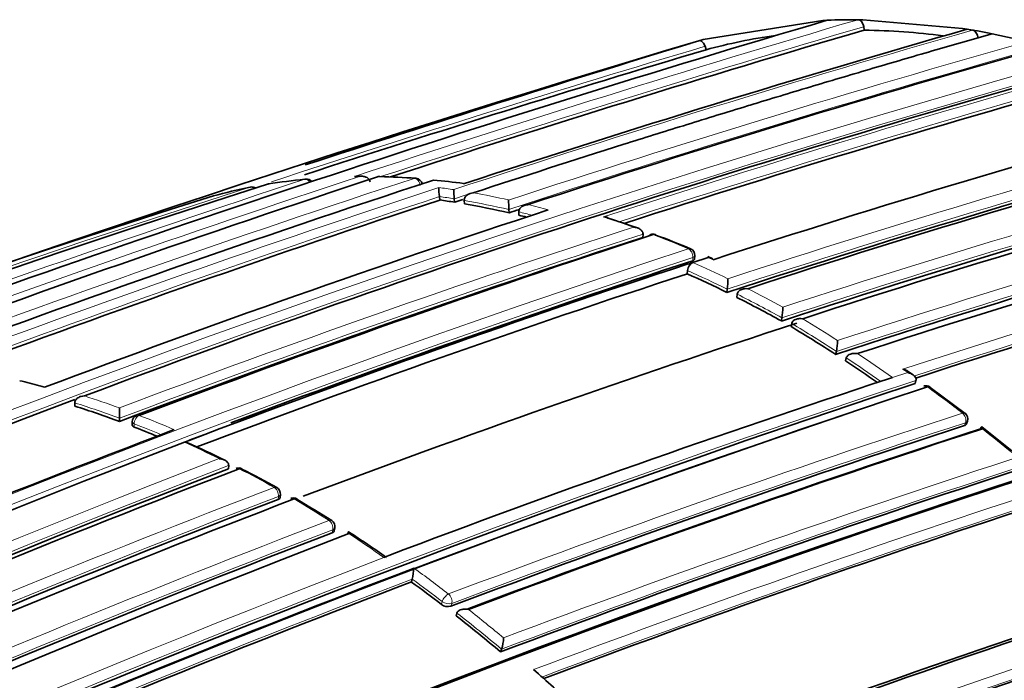
# Model space of a CAD drawing. Units: millimetres. Extents: x -332 to 1331, y 8 to 1164.
# Drawn here: x -175 to -161, y 149 to 158 of the extents above; entities that cross this region are included whole.
import ezdxf

# ---------------------------------------------------------------- set-up
doc = ezdxf.new("R2010")
doc.units = ezdxf.units.MM
doc.layers.add('DV3_0', color=7, linetype='Continuous')
doc.layers.add('Défaut', color=7, linetype='Continuous')

# ---------------------------------------------------------------- blocks, each defined once
blk = doc.blocks.new('SE2')
at = {"layer": 'DV3_0', "color": 7, "lineweight": 35}
for p, q in [((-165.278, 157.881), (-163.581, 158.151)), ((-163.581, 158.151), (-163.518, 158.154)), ((-163.079, 158.163), (-163.015, 158.162)), ((-163.015, 158.162), (-161.601, 158.039)), ((-162.993, 158.015), (-163, 158.064)), ((-161.601, 158.039), (-161.534, 158.028)), ((-161.534, 158.028), (-161.456, 158.015)), ((-161.456, 158.015), (-161.389, 158.003)), ((-165.336, 157.865), (-165.278, 157.881)), ((-161.389, 158.003), (-161.247, 157.977)), ((-161.247, 157.977), (-161.18, 157.964)), ((-161.18, 157.964), (-160.679, 157.853)), ((-165.236, 157.737), (-165.25, 157.785)), ((-170.118, 155.943), (-170.19, 155.942)), ((-169.015, 155.654), (-169.015, 155.655)), ((-169.009, 155.606), (-169.015, 155.654)), ((-168.799, 155.575), (-168.804, 155.623)), ((-168.804, 155.623), (-168.804, 155.623)), ((-168.659, 155.551), (-168.663, 155.6)), ((-168.663, 155.6), (-168.663, 155.6)), ((-168.027, 155.424), (-168.03, 155.472)), ((-168.03, 155.472), (-168.03, 155.472)), ((-167.889, 155.438), (-167.889, 155.439)), ((-167.887, 155.39), (-167.889, 155.438)), ((-166.13, 155.076), (-166.129, 155.123)), ((-166.129, 155.123), (-166.129, 155.124)), ((-165.397, 154.769), (-165.394, 154.816)), ((-165.137, 154.773), (-165.208, 154.804)), ((-165.49, 154.699), (-165.421, 154.722)), ((-165.421, 154.722), (-165.206, 154.792)), ((-165.421, 154.722), (-165.421, 154.722)), ((-165.501, 154.561), (-165.497, 154.607)), ((-164.939, 154.296), (-164.934, 154.342)), ((-164.934, 154.342), (-164.934, 154.342)), ((-164.799, 154.226), (-164.794, 154.271)), ((-164.794, 154.271), (-164.794, 154.272)), ((-164.167, 153.891), (-164.16, 153.936)), ((-164.16, 153.936), (-164.16, 153.936)), ((-164.03, 153.812), (-164.021, 153.855)), ((-164.021, 153.855), (-164.021, 153.856)), ((-163.398, 153.417), (-163.388, 153.46)), ((-163.388, 153.46), (-163.388, 153.46)), ((-163.257, 153.325), (-163.247, 153.368)), ((-163.247, 153.368), (-163.247, 153.368)), ((-162.3, 153.127), (-162.371, 153.176)), ((-162.662, 153.066), (-162.593, 153.089)), ((-162.592, 153.089), (-162.593, 153.089)), ((-162.272, 153.006), (-162.26, 153.048)), ((-162.26, 153.048), (-162.26, 153.048)), ((-174.682, 152.971), (-174.614, 152.952)), ((-161.564, 152.58), (-162.06, 152.95)), ((-174.184, 152.73), (-174.184, 152.731)), ((-174.182, 152.683), (-174.184, 152.73)), ((-173.551, 152.513), (-173.551, 152.658)), ((-173.55, 152.466), (-173.551, 152.513)), ((-173.551, 152.513), (-173.551, 152.513)), ((-173.37, 152.46), (-173.37, 152.413)), ((-161.543, 152.432), (-161.53, 152.472)), ((-160.902, 152.05), (-161.326, 152.392)), ((-172.561, 152.199), (-172.631, 152.172)), ((-172.631, 152.172), (-172.631, 152.172)), ((-172.006, 151.796), (-172.002, 151.84)), ((-172.002, 151.84), (-172.002, 151.84)), ((-171.275, 151.388), (-171.269, 151.432)), ((-170.506, 150.916), (-170.498, 150.958)), ((-169.733, 150.566), (-169.802, 150.539)), ((-169.411, 150.19), (-169.4, 150.231)), ((-169.4, 150.231), (-169.4, 150.231)), ((-168.779, 149.711), (-168.767, 149.751)), ((-168.767, 149.751), (-168.767, 149.751)), ((-166.341, 149.731), (-166.43, 149.68)), ((-168.147, 149.199), (-168.134, 149.237)), ((-168.134, 149.237), (-168.133, 149.237)), ((-167.611, 148.888), (-167.68, 148.949))]:
    blk.add_line(p, q, dxfattribs=at)
at = {"layer": 'DV3_0', "color": 7, "lineweight": 18}
for p, q in [((-170.219, 155.94), (-170.149, 155.94)), ((-165.422, 154.793), (-165.425, 154.747)), ((-165.206, 154.792), (-165.135, 154.76)), ((-162.592, 153.089), (-162.377, 153.159)), ((-162.377, 153.159), (-162.448, 153.209)), ((-173.342, 152.387), (-173.342, 152.434)), ((-161.571, 152.408), (-161.558, 152.448)), ((-171.298, 151.405), (-171.303, 151.361)), ((-170.534, 150.889), (-170.526, 150.931)), ((-169.802, 150.539), (-169.802, 150.539)), ((-168.987, 149.873), (-168.975, 149.913)), ((-168.84, 149.886), (-168.852, 149.846))]:
    blk.add_line(p, q, dxfattribs=at)
at = {"layer": 'DV3_0', "color": 7, "lineweight": 35}
for centre, radius, start, end in [((-97.74, -64.861), 232.514, 106.43339, 110.17847), ((-163.135, 149.362), 8.801, 89.6381, 92.4948), ((-98.307, -62.434), 229.744, 106.35303, 108.10692), ((-107.055, -32.16), 197.837, 105.98419, 108.14763), ((-163.147, 148.183), 9.833, 82.5699, 89.0974), ((-163.182, 150.256), 7.757, 97.911, 105.3526), ((-95.21, -77.237), 245.337, 106.60873, 113.90152), ((-95.765, -75.449), 243.314, 106.58981, 107.99392), ((-74.444, -139.925), 311.352, 106.99758, 108.05071), ((-111.619, -15.479), 179.998, 105.72455, 108.17246), ((-113.905, -6.653), 170.445, 105.55848, 110.66234), ((-114.401, -4.835), 168.34, 105.5344, 107.9904), ((-118.219, 10.544), 151.655, 105.20523, 108.02065), ((-119.007, 13.953), 147.669, 105.11848, 108.12263), ((-119.55, 16.285), 145.241, 105.05982, 108.08761), ((-120.384, 19.992), 140.875, 104.95933, 108.1069), ((-120.135, 19.953), 140.927, 104.95799, 108.07759), ((-105.172, -40.95), 207.248, 108.19312, 110.32675), ((-169.863, 155.841), 0.1, 88.6835, 108.2104), ((-170.041, 146.061), 9.878, 85.9922, 88.9447), ((-169.359, 155.816), 0.1, 7.9405, 85.6432), ((-115.589, -19.545), 184.057, 107.66442, 120.14804), ((-110.403, -23.524), 188.77, 108.11595, 112.88374), ((-170.232, 148.353), 7.577, 101.17, 105.2046), ((-171.674, 155.691), 0.1, 57.1835, 101.178), ((-171.414, 155.737), 0.1, 99.2323, 108.2913), ((-170.143, 147.853), 8.085, 95.547, 99.2244), ((-170.902, 155.804), 0.1, 39.3699, 95.5527), ((-169.792, 147.882), 8.037, 81.9979, 85.0463), ((-168.017, 155.781), 1.006, 179.8431, 187.2086), ((-115.567, -23.494), 187.903, 107.54781, 119.75019), ((-172.19, 155.57), 0.1, 105.2155, 108.3345), ((-167.678, 155.751), 1.133, 179.8663, 186.4632), ((-109.232, -25.842), 191.041, 108.23414, 110.425), ((-170.479, 145.023), 10.685, 80.952, 82.0931), ((-107.531, -30.424), 195.83, 108.19614, 108.23186), ((-108.161, -28.145), 193.449, 108.22129, 108.22527), ((-170.606, 144.294), 11.425, 76.9557, 80.1871), ((-165.947, 155.609), 2.087, 180.0531, 183.7519), ((-118.279, 15.497), 145.113, 105.05716, 108.11489), ((-117.182, 12.93), 147.808, 105.11825, 108.09396), ((-113.002, -10.618), 174.788, 108.15819, 110.63985), ((-110.686, -18.92), 183.532, 108.15793, 108.20572), ((-170.793, 143.487), 12.253, 75.7592, 76.2808), ((-171.44, 140.021), 16.066, 70.9773, 72.5677), ((-114.514, -3.514), 166.779, 108.02824, 110.73079), ((-114.937, -1.586), 164.807, 108.04344, 110.72884), ((-165.988, 155.022), 0.1, 68.9864, 108.0407), ((-169.148, 146.241), 9.427, 66.9326, 70.1709), ((-115.558, 8.998), 151.465, 105.20135, 107.96018), ((-165.494, 154.822), 0.1, 356.136, 66.9775), ((-115.765, 2.831), 159.802, 108.12948, 110.81885), ((-115.832, 3.021), 159.6, 108.12778, 110.82054), ((-111.013, -10.596), 174.065, 108.21562, 110.49952), ((-165.362, 154.6), 0.135, 115.7282, 177.1841), ((-115.658, 2.354), 160.16, 108.1318, 110.76995), ((-172.285, 139.42), 16.591, 63.7201, 65.8635), ((-166.313, 154.493), 1.387, 353.7582, 359.9026), ((-172.882, 138.227), 17.925, 60.9104, 63.1965), ((-165.187, 154.092), 1.039, 351.3418, 359.7057), ((-107.133, -12.235), 172.449, 105.59769, 118.77478), ((-106.842, -12.764), 173.029, 105.60927, 118.76184), ((-111.67, -6.411), 168.583, 108.06476, 110.5858), ((-108.132, -9.687), 169.843, 105.54819, 110.6927), ((-174.435, 136.437), 20.252, 56.9748, 59.0822), ((-164.139, 153.624), 0.769, 347.7318, 359.3197), ((-175.323, 135.081), 21.873, 55.0957, 56.5223), ((-106.936, -14.362), 176.279, 108.29506, 121.44943), ((-177.964, 140.981), 12.431, 74.6921, 76.0395), ((-112.937, 1.198), 159.802, 108.12948, 110.81885), ((-107.205, -13.435), 175.211, 108.25693, 121.47633), ((-162.119, 152.874), 0.1, 53.8809, 108.0174), ((-113.287, -9.129), 172.982, 110.61258, 118.78681), ((-178.384, 139.432), 13.902, 69.6519, 72.4054), ((-161.625, 152.503), 0.1, 341.6826, 52.3857), ((-107.268, -13.455), 175.21, 108.65222, 121.48127), ((-173.27, 152.459), 0.1, 110.7208, 179.8737), ((-113.622, -3.634), 166.824, 110.7679, 113.44121), ((-178.837, 138.229), 15.187, 67.4702, 68.7901), ((-110.613, -4.029), 164.528, 108.04243, 110.73044), ((-110.04, -5.331), 165.829, 108.0222, 110.68803), ((-109.619, -6.257), 166.833, 108.05215, 110.70479), ((-107.956, -16.075), 180.25, 111.02698, 121.37565), ((-181.819, 131.78), 22.379, 64.1489, 65.6578), ((-107.057, -16.982), 180.843, 111.04776, 121.38212), ((-110.689, -7.906), 171.014, 110.95625, 116.33793), ((-171.861, 151.707), 0.1, 62.7731, 110.8896), ((-182.298, 131.342), 22.98, 61.4654, 62.8602), ((-171.369, 151.444), 0.1, 353.0287, 61.0049), ((-110.034, -8.284), 170.998, 110.99596, 116.37697), ((-109.958, -7.93), 170.62, 110.99011, 116.38594), ((-171.088, 151.282), 0.1, 59.015, 110.9316), ((-184.33, 129.165), 25.876, 57.801, 59.086), ((-106.095, -14.662), 174.648, 108.18097, 110.59708), ((-170.596, 150.977), 0.1, 349.3454, 57.3735), ((-109.51, -8.459), 170.633, 110.95472, 116.34377), ((-181.968, 133.062), 21.316, 55.0715, 56.8202), ((-105.294, -17.856), 180.822, 111.06884, 121.3871), ((-170.112, 150.403), 0.732, 346.4281, 359.0105), ((-110.164, -5.803), 166.866, 110.7969, 113.38762), ((-183.343, 131.152), 23.592, 52.5169, 53.8023), ((-84.115, -72.693), 232.234, 106.42814, 110.19477), ((-99.813, -30.256), 189.745, 108.22794, 110.48159), ((-98.769, -32.959), 192.607, 108.21967, 110.49316), ((-168.892, 149.997), 0.156, 232.6462, 285.1833), ((-184.277, 129.954), 25.111, 50.0338, 51.89), ((-99.933, -29.392), 188.314, 108.09067, 112.91252), ((-99.134, -31.389), 190.299, 108.11764, 112.84542), ((-98.632, -32.56), 191.531, 108.12352, 112.82169), ((-168.684, 149.414), 0.578, 342.1858, 358.4052), ((-185.566, 128.511), 27.159, 47.8165, 48.6167)]:
    blk.add_arc(centre, radius, start, end, dxfattribs=at)
at = {"layer": 'DV3_0', "color": 7, "lineweight": 18}
for centre, radius, start, end in [((-98.031, -63.36), 230.876, 106.36439, 108.22028), ((-98.356, -62.272), 229.623, 106.3511, 108.14032), ((-107.301, -31.21), 196.822, 105.97074, 108.21084), ((-95.788, -75.376), 243.288, 106.58955, 108.10616), ((-110.542, -19.432), 184.238, 105.79128, 108.18311), ((-110.742, -18.72), 183.37, 105.78015, 108.20491), ((-113.361, -8.981), 172.997, 105.60672, 118.7619), ((-113.34, -8.947), 172.838, 105.60537, 118.79485), ((-114.368, -4.975), 168.662, 105.53813, 108.07208), ((-114.425, -4.733), 168.28, 105.53106, 108.0151), ((-107.586, -30.23), 195.676, 106.70995, 108.23111), ((-119.004, 13.944), 147.859, 105.11959, 108.09423), ((-119.055, 14.154), 147.504, 105.11359, 108.1219), ((-120.417, 20.114), 140.93, 104.95812, 108.07764), ((-120.429, 20.189), 140.714, 104.95425, 108.10629), ((-109.648, -26.537), 191.977, 108.12576, 112.81321), ((-103.834, -45.677), 212.243, 108.20674, 110.29002), ((-170.1, 146.375), 9.565, 85.6391, 88.6785), ((-115.521, -21.008), 185.506, 107.62857, 120.00928), ((-99.451, -60.93), 228.307, 108.24384, 110.18007), ((-109.304, -25.743), 191.097, 108.21014, 110.50162), ((-170.171, 145.553), 10.391, 81.7206, 84.0827), ((-170.391, 145.414), 10.459, 81.313, 82.4848), ((-118.266, 15.517), 145.277, 105.06077, 108.08779), ((-109.278, -25.679), 190.919, 108.23343, 110.44334), ((-170.487, 145.044), 10.713, 80.9574, 82.0986), ((-170.563, 144.378), 11.51, 77.3103, 79.8546), ((-118.182, 15.279), 145.388, 105.0631, 108.11558), ((-170.614, 144.314), 11.453, 76.9609, 80.1925), ((-170.735, 143.625), 12.282, 74.5993, 75.9651), ((-170.8, 143.511), 12.277, 75.3685, 76.286), ((-170.976, 142.162), 13.882, 70.1648, 72.0143), ((-114.518, -3.541), 166.983, 108.05302, 110.7033), ((-115.451, 8.733), 151.927, 105.20896, 108.01929), ((-114.554, -3.351), 166.655, 108.0273, 110.73238), ((-171.453, 140.88), 15.25, 66.9743, 68.984), ((-115.443, 8.728), 151.793, 105.20794, 107.97658), ((-110.607, -11.462), 175.195, 108.25569, 121.47641), ((-110.54, -11.563), 175.175, 108.25813, 121.47602), ((-172.226, 139.53), 16.646, 63.9902, 65.8709), ((-172.295, 139.434), 16.626, 63.722, 65.8661), ((-172.893, 138.239), 17.962, 60.9114, 63.1982), ((-172.849, 138.282), 18.041, 61.1668, 62.9443), ((-107.891, -10.289), 170.663, 105.56312, 110.66036), ((-107.897, -10.303), 170.533, 105.5602, 110.68476), ((-174.448, 136.447), 20.292, 56.973, 59.0813), ((-174.407, 136.485), 20.377, 57.2068, 58.8457), ((-175.334, 135.07), 22.068, 54.7349, 56.2939), ((-175.336, 135.089), 21.915, 54.9725, 56.5203), ((-107.24, -13.666), 175.559, 108.26447, 121.47599), ((-112.833, 0.905), 160.112, 108.13209, 110.81623), ((-176.087, 133.79), 23.73, 52.3721, 53.8687), ((-178.395, 139.449), 13.933, 69.6528, 72.4069), ((-178.346, 139.512), 13.993, 69.9618, 72.114), ((-110.51, -4.239), 164.935, 108.04418, 110.72749), ((-178.842, 138.26), 15.203, 67.2349, 68.7924), ((-178.791, 138.325), 15.261, 66.7828, 68.7915), ((-110.51, -4.253), 164.807, 108.04391, 110.72796), ((-176.832, 132.828), 24.947, 50.2903, 51.5443), ((-179.532, 136.905), 16.755, 63.805, 65.6763), ((-107.143, -16.773), 180.798, 111.06807, 121.38772), ((-107.119, -16.804), 180.695, 111.04367, 121.3884), ((-180.162, 135.653), 18.156, 60.995, 62.764), ((-110.247, -7.752), 170.605, 110.98994, 116.38625), ((-105.778, -15.45), 175.667, 108.164, 110.63327), ((-110.191, -7.858), 170.583, 110.9912, 116.38637), ((-181.526, 133.968), 20.298, 57.3679, 59.0103), ((-105.966, -14.954), 174.996, 108.18264, 110.60846), ((-109.424, -8.626), 170.998, 110.95564, 116.33785), ((-109.411, -8.652), 170.885, 110.95515, 116.33767), ((-182.445, 132.557), 21.982, 54.891, 56.453), ((-105.147, -17.672), 180.209, 111.0253, 121.3764), ((-109.961, -6.26), 167.54, 110.77225, 113.43418), ((-183.185, 131.376), 23.497, 52.5114, 54.0187), ((-110.107, -5.904), 167.014, 110.7945, 113.41148), ((-183.374, 131.137), 23.661, 52.5162, 53.8014), ((-83.678, -73.738), 233.515, 106.44479, 110.17361), ((-84.062, -72.721), 232.297, 106.43096, 110.19699), ((-184.271, 129.976), 25.269, 50.2286, 51.6798), ((-99.78, -29.745), 188.722, 108.09263, 112.90497), ((-99.657, -30.031), 189.17, 108.11793, 112.87583), ((-184.296, 129.953), 25.162, 50.0321, 51.8891), ((-92.779, -48.608), 207.914, 108.19598, 110.32279)]:
    blk.add_arc(centre, radius, start, end, dxfattribs=at)
at = {"layer": 'DV3_0', "color": 7, "lineweight": 35}
for centre, major_axis, ratio, start_param, end_param in [((-169.863, 155.841), (0.0313, -0.095), 0.685879, 2.926017, 3.141593), ((-171.414, 155.737), (0.0314, -0.0949), 0.685293, 3.045923, 3.141593), ((-171.414, 155.737), (0.016, -0.0987), 0.797903, 3.141593, 3.257259), ((-170.902, 155.804), (0.0097, -0.0995), 0.790034, 3.141593, 3.30341), ((-165.988, 155.022), (0.031, -0.0951), 0.687089, 2.65126, 3.60499), ((-165.988, 155.022), (-0.0359, -0.0933), 0.664873, 3.085429, 3.141593), ((-162.119, 152.874), (0.0309, -0.0951), 0.687158, 2.361054, 3.141593), ((-162.119, 152.874), (-0.0589, -0.0808), 0.496685, 3.102613, 3.141593), ((-161.625, 152.503), (-0.061, -0.0792), 0.473968, 3.111363, 3.141593), ((-171.861, 151.707), (0.0357, -0.0934), 0.665632, 2.509034, 3.141593), ((-171.861, 151.707), (-0.0458, -0.0889), 0.60783, 3.11446, 3.141593), ((-171.088, 151.282), (0.0357, -0.0934), 0.665449, 2.435253, 3.141593), ((-171.088, 151.282), (-0.0515, -0.0857), 0.565724, 3.113465, 3.141593)]:
    blk.add_ellipse(centre, major_axis=major_axis, ratio=ratio, start_param=start_param, end_param=end_param, dxfattribs=at)
at = {"layer": 'DV3_0', "color": 7, "lineweight": 18}
for centre, major_axis, ratio, start_param, end_param in [((-169.863, 155.841), (-0.0023, -0.1), 0.770625, 3.128185, 3.388351), ((-169.359, 155.816), (-0.0076, -0.0997), 0.759741, 3.141593, 3.425296), ((-169.359, 155.816), (-0.0312, 0.095), 0.686102, 4.454714, 6.03032), ((-171.674, 155.691), (-0.0314, 0.0949), 0.685255, 5.381302, 6.208388), ((-171.674, 155.691), (0.0194, -0.0981), 0.801432, 3.141593, 3.232717), ((-170.902, 155.804), (-0.0313, 0.095), 0.685552, 5.087336, 6.147094), ((-165.988, 155.022), (-0.0359, -0.0933), 0.664873, 3.141593, 3.617414), ((-165.494, 154.822), (-0.0391, -0.092), 0.648069, 3.141593, 3.639073), ((-165.494, 154.822), (-0.0309, 0.0951), 0.687225, 4.183653, 5.759246), ((-165.494, 154.822), (-0.0998, 0.0067), 0.366252, 2.401869, 3.141593), ((-162.119, 152.874), (-0.0589, -0.0808), 0.496685, 3.141593, 3.77142), ((-161.625, 152.503), (-0.061, -0.0792), 0.473968, 3.141593, 3.785449), ((-161.625, 152.503), (-0.031, 0.0951), 0.687036, 3.893006, 5.468601), ((-173.27, 152.459), (0.1, -0.0002), 0.369799, 3.141593, 3.914681), ((-173.27, 152.459), (0.0362, 0.0932), 0.663231, 0.521306, 2.092526), ((-173.27, 152.459), (0.0354, -0.0935), 0.66698, 2.617711, 3.141593), ((-161.625, 152.503), (-0.0949, 0.0314), 0.530562, 2.516461, 3.141593), ((-171.861, 151.707), (-0.0458, -0.0889), 0.60783, 3.141593, 3.730714), ((-171.369, 151.444), (-0.0485, -0.0875), 0.588746, 3.141593, 3.749554), ((-171.369, 151.444), (0.0357, -0.0934), 0.665355, 0.899125, 2.474793), ((-171.369, 151.444), (-0.0993, 0.0121), 0.464268, 2.42106, 3.141593), ((-171.088, 151.282), (-0.0515, -0.0857), 0.565724, 3.141593, 3.769607), ((-170.596, 150.977), (-0.0539, -0.0842), 0.545167, 3.141593, 3.78515), ((-170.596, 150.977), (-0.0357, 0.0934), 0.66572, 3.967758, 5.543404), ((-170.596, 150.977), (-0.0983, 0.0185), 0.505374, 2.45243, 3.141593), ((-168.908, 149.941), (0.0608, 0.0794), 0.476236, 0.686008, 2.257228), ((-168.908, 149.941), (-0.0959, 0.0283), 0.559581, 0.962607, 2.505922), ((-168.908, 149.941), (-0.0354, 0.0935), 0.667057, 3.863045, 5.438664)]:
    blk.add_ellipse(centre, major_axis=major_axis, ratio=ratio, start_param=start_param, end_param=end_param, dxfattribs=at)
at = {"layer": 'DV3_0', "color": 7, "lineweight": 35}
for points, knots in [([(-163, 158.064), (-163.002, 158.075), (-163.005, 158.086), (-163.009, 158.096), (-163.013, 158.106), (-163.018, 158.116), (-163.023, 158.125), (-163.029, 158.133), (-163.036, 158.141), (-163.043, 158.147), (-163.049, 158.153), (-163.057, 158.157), (-163.064, 158.16), (-163.069, 158.162), (-163.074, 158.162), (-163.079, 158.163)], [0, 0, 0, 0, 0.212797, 0.212797, 0.212797, 0.425559, 0.425559, 0.425559, 0.638858, 0.638858, 0.638858, 0.853291, 0.853291, 0.853291, 1, 1, 1, 1]), ([(-161.383, 157.905), (-161.383, 157.916), (-161.385, 157.927), (-161.388, 157.938), (-161.392, 157.949), (-161.396, 157.959), (-161.401, 157.969), (-161.406, 157.978), (-161.412, 157.986), (-161.419, 157.993), (-161.426, 158), (-161.433, 158.006), (-161.441, 158.01), (-161.446, 158.012), (-161.451, 158.014), (-161.456, 158.015)], [0, 0, 0, 0, 0.213422, 0.213422, 0.213422, 0.426823, 0.426823, 0.426823, 0.64054, 0.64054, 0.64054, 0.85492, 0.85492, 0.85492, 1, 1, 1, 1]), ([(-168.535, 155.708), (-167.823, 155.942), (-167.112, 156.171), (-166.401, 156.396), (-166.12, 156.485), (-165.838, 156.573), (-165.557, 156.66), (-165.276, 156.748), (-164.994, 156.834), (-164.713, 156.92), (-164.643, 156.942), (-164.573, 156.963), (-164.503, 156.985), (-164.222, 157.07), (-163.941, 157.155), (-163.66, 157.239), (-163.379, 157.323), (-163.099, 157.406), (-162.818, 157.489), (-162.538, 157.572), (-162.258, 157.653), (-161.977, 157.735), (-161.711, 157.812), (-161.446, 157.888), (-161.18, 157.964), (-161.18, 157.964), (-161.18, 157.964), (-161.18, 157.964)], [0, 0, 0, 0, 0.289272, 0.289272, 0.289272, 0.403916, 0.403916, 0.403916, 0.518562, 0.518562, 0.518562, 0.547223, 0.547223, 0.547223, 0.661866, 0.661866, 0.661866, 0.77651, 0.77651, 0.77651, 0.891154, 0.891154, 0.891154, 0.999994, 0.999994, 0.999994, 1, 1, 1, 1]), ([(-165.25, 157.785), (-165.253, 157.795), (-165.257, 157.806), (-165.262, 157.815), (-165.267, 157.825), (-165.273, 157.833), (-165.279, 157.841), (-165.286, 157.848), (-165.293, 157.854), (-165.3, 157.858), (-165.307, 157.862), (-165.314, 157.865), (-165.321, 157.866), (-165.326, 157.866), (-165.331, 157.866), (-165.335, 157.865)], [0, 0, 0, 0, 0.211762, 0.211762, 0.211762, 0.423466, 0.423466, 0.423466, 0.636069, 0.636069, 0.636069, 0.85059, 0.85059, 0.85059, 1, 1, 1, 1]), ([(-170.19, 155.943), (-170.199, 155.942), (-170.208, 155.942), (-170.217, 155.94), (-170.218, 155.94), (-170.219, 155.94), (-170.219, 155.94)], [0.8394979, 0.8394979, 0.8394979, 0.8394979, 0.9891483, 0.9891483, 0.9891483, 1, 1, 1, 1]), ([(-169.998, 155.866), (-169.999, 155.875), (-170.003, 155.884), (-170.008, 155.892), (-170.012, 155.899), (-170.018, 155.906), (-170.025, 155.912), (-170.034, 155.92), (-170.045, 155.927), (-170.057, 155.932), (-170.072, 155.938), (-170.089, 155.942), (-170.105, 155.943), (-170.119, 155.944), (-170.133, 155.943), (-170.147, 155.941), (-170.147, 155.941), (-170.148, 155.941), (-170.149, 155.94)], [0, 0, 0, 0, 0.147765, 0.147765, 0.147765, 0.294466, 0.294466, 0.294466, 0.495551, 0.495551, 0.495551, 0.763434, 0.763434, 0.763434, 0.98915, 0.98915, 0.98915, 1, 1, 1, 1]), ([(-168.535, 155.708), (-168.536, 155.708), (-168.537, 155.708), (-168.537, 155.708), (-168.552, 155.706), (-168.566, 155.703), (-168.579, 155.699), (-168.595, 155.694), (-168.61, 155.686), (-168.624, 155.676), (-168.633, 155.669), (-168.642, 155.66), (-168.649, 155.65), (-168.654, 155.643), (-168.658, 155.635), (-168.66, 155.626), (-168.663, 155.618), (-168.664, 155.609), (-168.663, 155.6)], [0, 0, 0, 0, 0.01076, 0.01076, 0.01076, 0.240696, 0.240696, 0.240696, 0.509872, 0.509872, 0.509872, 0.709721, 0.709721, 0.709721, 0.854317, 0.854317, 0.854317, 1, 1, 1, 1]), ([(-167.756, 155.541), (-167.757, 155.541), (-167.758, 155.541), (-167.758, 155.54), (-167.773, 155.54), (-167.787, 155.537), (-167.801, 155.533), (-167.817, 155.529), (-167.833, 155.522), (-167.847, 155.512), (-167.857, 155.506), (-167.866, 155.497), (-167.873, 155.487), (-167.879, 155.48), (-167.883, 155.473), (-167.886, 155.464), (-167.888, 155.456), (-167.89, 155.447), (-167.889, 155.439)], [0, 0, 0, 0, 0.010721, 0.010721, 0.010721, 0.242519, 0.242519, 0.242519, 0.512284, 0.512284, 0.512284, 0.711589, 0.711589, 0.711589, 0.855246, 0.855246, 0.855246, 1, 1, 1, 1]), ([(-166.625, 155.355), (-166.631, 155.357), (-166.637, 155.359), (-166.644, 155.361), (-166.658, 155.364), (-166.673, 155.366), (-166.687, 155.366), (-166.688, 155.366), (-166.689, 155.366), (-166.689, 155.366)], [0.6518526, 0.6518526, 0.6518526, 0.6518526, 0.7552993, 0.7552993, 0.7552993, 0.9893253, 0.9893253, 0.9893253, 1, 1, 1, 1]), ([(-166.129, 155.124), (-166.129, 155.132), (-166.13, 155.141), (-166.133, 155.149), (-166.136, 155.157), (-166.141, 155.164), (-166.146, 155.171), (-166.154, 155.18), (-166.163, 155.188), (-166.173, 155.195), (-166.187, 155.204), (-166.203, 155.21), (-166.22, 155.215), (-166.234, 155.218), (-166.249, 155.22), (-166.263, 155.221), (-166.264, 155.221), (-166.265, 155.221), (-166.266, 155.221)], [0, 0, 0, 0, 0.143121, 0.143121, 0.143121, 0.285125, 0.285125, 0.285125, 0.48352, 0.48352, 0.48352, 0.754402, 0.754402, 0.754402, 0.989345, 0.989345, 0.989345, 1, 1, 1, 1]), ([(-165.206, 154.792), (-165.206, 154.792), (-165.206, 154.793), (-165.206, 154.793), (-165.206, 154.799), (-165.206, 154.803), (-165.207, 154.805), (-165.207, 154.806), (-165.207, 154.807), (-165.207, 154.807)], [0, 0, 0, 0, 0.0104447, 0.0104447, 0.0104447, 0.2563926, 0.2563926, 0.2563926, 0.3782644, 0.3782644, 0.3782644, 0.3782644]), ([(-165.425, 154.747), (-165.417, 154.749), (-165.411, 154.752), (-165.406, 154.756), (-165.402, 154.759), (-165.399, 154.763), (-165.398, 154.767), (-165.398, 154.768), (-165.398, 154.769), (-165.397, 154.769)], [0, 0, 0, 0, 0.2188826, 0.2188826, 0.2188826, 0.4377651, 0.4377651, 0.4377651, 0.4794192, 0.4794192, 0.4794192, 0.4794192]), ([(-164.643, 154.349), (-164.644, 154.349), (-164.644, 154.349), (-164.645, 154.349), (-164.66, 154.351), (-164.675, 154.35), (-164.69, 154.348), (-164.707, 154.346), (-164.724, 154.342), (-164.74, 154.335), (-164.751, 154.329), (-164.761, 154.323), (-164.77, 154.315), (-164.776, 154.309), (-164.782, 154.302), (-164.786, 154.295), (-164.79, 154.288), (-164.793, 154.28), (-164.794, 154.272)], [0, 0, 0, 0, 0.010567, 0.010567, 0.010567, 0.250131, 0.250131, 0.250131, 0.522258, 0.522258, 0.522258, 0.719243, 0.719243, 0.719243, 0.859051, 0.859051, 0.859051, 1, 1, 1, 1]), ([(-163.865, 153.923), (-163.866, 153.923), (-163.866, 153.923), (-163.867, 153.923), (-163.882, 153.925), (-163.898, 153.926), (-163.913, 153.925), (-163.93, 153.923), (-163.948, 153.92), (-163.964, 153.914), (-163.975, 153.909), (-163.986, 153.903), (-163.995, 153.896), (-164.002, 153.891), (-164.008, 153.885), (-164.012, 153.878), (-164.017, 153.871), (-164.02, 153.863), (-164.021, 153.856)], [0, 0, 0, 0, 0.01051, 0.01051, 0.01051, 0.253079, 0.253079, 0.253079, 0.526123, 0.526123, 0.526123, 0.722191, 0.722191, 0.722191, 0.860517, 0.860517, 0.860517, 1, 1, 1, 1]), ([(-163.087, 153.429), (-163.088, 153.429), (-163.089, 153.429), (-163.089, 153.429), (-163.105, 153.432), (-163.12, 153.433), (-163.136, 153.432), (-163.153, 153.431), (-163.171, 153.428), (-163.187, 153.423), (-163.199, 153.419), (-163.21, 153.413), (-163.22, 153.407), (-163.226, 153.402), (-163.232, 153.396), (-163.237, 153.389), (-163.242, 153.383), (-163.245, 153.375), (-163.247, 153.368)], [0, 0, 0, 0, 0.010472, 0.010472, 0.010472, 0.255074, 0.255074, 0.255074, 0.528713, 0.528713, 0.528713, 0.724153, 0.724153, 0.724153, 0.861492, 0.861492, 0.861492, 1, 1, 1, 1]), ([(-162.448, 153.209), (-162.447, 153.209), (-162.447, 153.209), (-162.446, 153.208), (-162.431, 153.205), (-162.416, 153.201), (-162.402, 153.195), (-162.39, 153.19), (-162.38, 153.184), (-162.37, 153.177)], [0, 0, 0, 0, 0.0104461, 0.0104461, 0.0104461, 0.256387, 0.256387, 0.256387, 0.4524253, 0.4524253, 0.4524253, 0.4524253]), ([(-162.377, 153.159), (-162.376, 153.159), (-162.376, 153.159), (-162.375, 153.159), (-162.36, 153.155), (-162.345, 153.151), (-162.331, 153.145), (-162.315, 153.138), (-162.301, 153.129), (-162.288, 153.118), (-162.28, 153.111), (-162.272, 153.102), (-162.267, 153.092), (-162.263, 153.085), (-162.26, 153.078), (-162.259, 153.071), (-162.258, 153.063), (-162.258, 153.055), (-162.26, 153.048)], [0, 0, 0, 0, 0.010445, 0.010445, 0.010445, 0.256393, 0.256393, 0.256393, 0.530609, 0.530609, 0.530609, 0.725651, 0.725651, 0.725651, 0.862235, 0.862235, 0.862235, 1, 1, 1, 1]), ([(-174.184, 152.731), (-174.184, 152.739), (-174.183, 152.748), (-174.18, 152.756), (-174.177, 152.764), (-174.173, 152.771), (-174.167, 152.778), (-174.16, 152.787), (-174.15, 152.795), (-174.14, 152.802), (-174.126, 152.811), (-174.11, 152.818), (-174.094, 152.822), (-174.08, 152.826), (-174.065, 152.828), (-174.05, 152.829), (-174.05, 152.829), (-174.049, 152.829), (-174.048, 152.829)], [0, 0, 0, 0, 0.143007, 0.143007, 0.143007, 0.284896, 0.284896, 0.284896, 0.483197, 0.483197, 0.483197, 0.754142, 0.754142, 0.754142, 0.989351, 0.989351, 0.989351, 1, 1, 1, 1]), ([(-161.543, 152.432), (-161.544, 152.431), (-161.544, 152.431), (-161.544, 152.43), (-161.546, 152.425), (-161.55, 152.42), (-161.556, 152.416), (-161.56, 152.413), (-161.565, 152.41), (-161.571, 152.408)], [0.6115419, 0.6115419, 0.6115419, 0.6115419, 0.6304826, 0.6304826, 0.6304826, 0.8406427, 0.8406427, 0.8406427, 1, 1, 1, 1]), ([(-173.37, 152.413), (-173.37, 152.41), (-173.369, 152.407), (-173.368, 152.405), (-173.365, 152.4), (-173.36, 152.397), (-173.354, 152.393), (-173.351, 152.391), (-173.347, 152.389), (-173.342, 152.387)], [0.4990392, 0.4990392, 0.4990392, 0.4990392, 0.6563155, 0.6563155, 0.6563155, 0.8750862, 0.8750862, 0.8750862, 1, 1, 1, 1]), ([(-161.345, 152.362), (-161.343, 152.369), (-161.34, 152.375), (-161.338, 152.38), (-161.336, 152.385), (-161.334, 152.389), (-161.332, 152.391), (-161.329, 152.395), (-161.327, 152.396), (-161.325, 152.395), (-161.322, 152.395), (-161.32, 152.391), (-161.319, 152.385), (-161.318, 152.38), (-161.317, 152.373), (-161.317, 152.365), (-161.317, 152.365), (-161.317, 152.364), (-161.317, 152.364)], [0, 0, 0, 0, 0.143121, 0.143121, 0.143121, 0.285125, 0.285125, 0.285125, 0.48352, 0.48352, 0.48352, 0.754402, 0.754402, 0.754402, 0.989345, 0.989345, 0.989345, 1, 1, 1, 1]), ([(-172.593, 152.172), (-172.594, 152.172), (-172.594, 152.172), (-172.594, 152.173), (-172.601, 152.175), (-172.608, 152.177), (-172.616, 152.176), (-172.621, 152.176), (-172.626, 152.174), (-172.631, 152.172)], [0.6301833, 0.6301833, 0.6301833, 0.6301833, 0.6449942, 0.6449942, 0.6449942, 0.8600364, 0.8600364, 0.8600364, 1, 1, 1, 1]), ([(-172.136, 151.939), (-172.135, 151.939), (-172.135, 151.939), (-172.134, 151.939), (-172.119, 151.938), (-172.104, 151.935), (-172.089, 151.931), (-172.073, 151.926), (-172.057, 151.919), (-172.043, 151.91), (-172.033, 151.903), (-172.024, 151.895), (-172.017, 151.886), (-172.012, 151.879), (-172.008, 151.872), (-172.006, 151.864), (-172.003, 151.857), (-172.002, 151.848), (-172.002, 151.84)], [0, 0, 0, 0, 0.010565, 0.010565, 0.010565, 0.250066, 0.250066, 0.250066, 0.522406, 0.522406, 0.522406, 0.719431, 0.719431, 0.719431, 0.859143, 0.859143, 0.859143, 1, 1, 1, 1]), ([(-171.303, 151.361), (-171.295, 151.364), (-171.289, 151.368), (-171.284, 151.372), (-171.279, 151.376), (-171.276, 151.381), (-171.275, 151.386), (-171.275, 151.387), (-171.275, 151.387), (-171.275, 151.388)], [0, 0, 0, 0, 0.2153697, 0.2153697, 0.2153697, 0.4307394, 0.4307394, 0.4307394, 0.4595665, 0.4595665, 0.4595665, 0.4595665]), ([(-170.506, 150.916), (-170.506, 150.914), (-170.507, 150.912), (-170.508, 150.91), (-170.51, 150.905), (-170.514, 150.9), (-170.52, 150.896), (-170.524, 150.893), (-170.529, 150.891), (-170.534, 150.889)], [0.5645065, 0.5645065, 0.5645065, 0.5645065, 0.6411712, 0.6411712, 0.6411712, 0.8548945, 0.8548945, 0.8548945, 1, 1, 1, 1]), ([(-170.297, 150.877), (-170.297, 150.878), (-170.297, 150.878), (-170.297, 150.878), (-170.297, 150.886), (-170.298, 150.892), (-170.299, 150.897), (-170.299, 150.902), (-170.301, 150.905), (-170.302, 150.905), (-170.303, 150.904), (-170.305, 150.902), (-170.307, 150.898), (-170.308, 150.895), (-170.309, 150.891), (-170.311, 150.886), (-170.312, 150.88), (-170.314, 150.874), (-170.315, 150.866)], [0, 0, 0, 0, 0.010565, 0.010565, 0.010565, 0.250066, 0.250066, 0.250066, 0.522406, 0.522406, 0.522406, 0.719431, 0.719431, 0.719431, 0.859143, 0.859143, 0.859143, 1, 1, 1, 1]), ([(-168.767, 149.751), (-168.765, 149.758), (-168.761, 149.765), (-168.756, 149.77), (-168.751, 149.776), (-168.744, 149.781), (-168.737, 149.786), (-168.728, 149.792), (-168.716, 149.796), (-168.704, 149.8), (-168.688, 149.804), (-168.67, 149.806), (-168.652, 149.806), (-168.636, 149.806), (-168.62, 149.805), (-168.605, 149.802), (-168.604, 149.802), (-168.604, 149.801), (-168.603, 149.801)], [0, 0, 0, 0, 0.137269, 0.137269, 0.137269, 0.273355, 0.273355, 0.273355, 0.467954, 0.467954, 0.467954, 0.742262, 0.742262, 0.742262, 0.989575, 0.989575, 0.989575, 1, 1, 1, 1])]:
    blk.add_open_spline(points, degree=3, knots=knots, dxfattribs=at)

msp = doc.modelspace()

# ---------------------------------------------------------------- block references
at = {"layer": 'Défaut'}
msp.add_blockref('SE2', (0, 0), dxfattribs=at)

doc.saveas('drawing.dxf')
